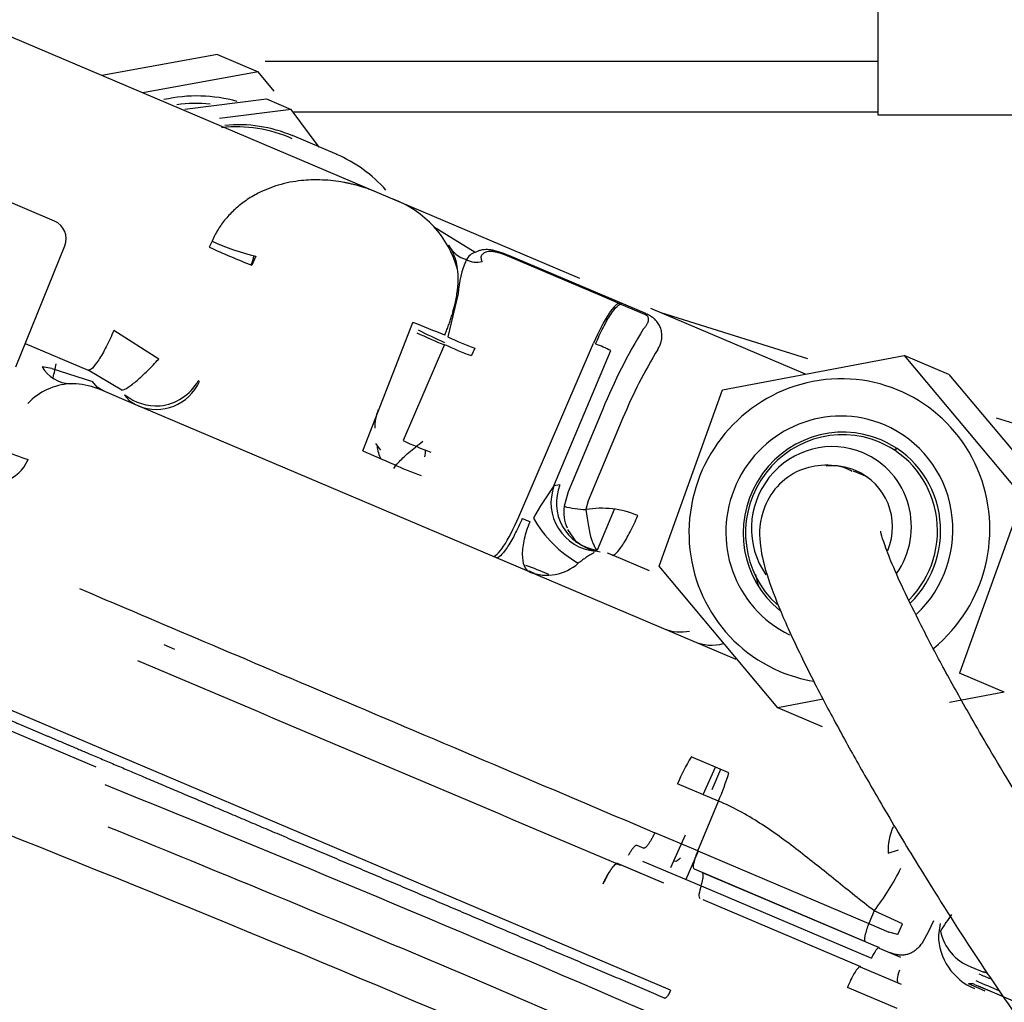
# Model space of a CAD drawing. Units: inches. Extents: x 0 to 17, y 0 to 11.
# Drawn here: x 13.2 to 13.4, y 7.6 to 7.7 of the extents above; entities that cross this region are included whole.
import ezdxf
from ezdxf import colors
from ezdxf.entities.mleader import LeaderData, LeaderLine
from ezdxf.math import Vec2, Vec3

# ---------------------------------------------------------------- set-up
doc = ezdxf.new("R2010")
doc.units = ezdxf.units.IN
doc.header["$MEASUREMENT"] = 0
for name, color, linetype in [('400-03604-2_02_2', 7, 'Continuous'), ('600-03424_02_27', 7, 'Continuous'), ('600-03896(DEFAUL', 7, 'Continuous'), ('65Q3_02_27', 7, 'Continuous'), ('Default', 7, 'Continuous')]:
    doc.layers.add(name, color=color, linetype=linetype)

# ---------------------------------------------------------------- blocks, each defined once
blk = doc.blocks.new('SE')
at = {"layer": '400-03604-2_02_2', "color": 7, "linetype": 'Continuous', "lineweight": 30}
for p, q in [((13.35285579126334, 7.707785948157926), (13.35285579126339, 7.723285948157926)), ((13.36835579126334, 7.707785948157837), (13.35285579126334, 7.707785948157928)), ((13.47784875943785, 7.707785948157489), (13.36835579126334, 7.707785948157836))]:
    blk.add_line(p, q, dxfattribs=at)
at = {"layer": '600-03424_02_27', "color": 7, "linetype": 'Continuous', "lineweight": 30}
blk.add_line((13.27795591447649, 7.708194513418157), (13.35285579126334, 7.708194513418157), dxfattribs=at)
at = {"layer": '600-03896(DEFAUL', "color": 7, "linetype": 'Continuous', "lineweight": 30}
blk.add_line((13.27440040625056, 7.714679713418154), (13.35285579126336, 7.714679713418154), dxfattribs=at)
at = {"layer": '65Q3_02_27', "color": 7, "linetype": 'Continuous', "lineweight": 30}
for p, q in [((13.28901896400562, 7.697767237520688), (13.23943417495122, 7.718814731649002)), ((13.26829308648449, 7.715542902818661), (13.25349883601137, 7.71284463725664)), ((13.26829308648449, 7.715542902818661), (13.27350136665449, 7.713326324807417)), ((13.27350136665449, 7.713326324807417), (13.25871666409388, 7.710629800650016)), ((13.27553980083835, 7.710866690032493), (13.27350136665449, 7.713326324807417)), ((13.26408854059941, 7.708560005708051), (13.27457895010449, 7.709848289009992)), ((13.27457895022265, 7.709848289023893), (13.27771623583243, 7.708516590355374)), ((13.27771623583243, 7.708516590355376), (13.26855176366832, 7.707335336709491)), ((13.28130575164307, 7.703693047302943), (13.27771623583243, 7.708516590355374)), ((13.28360027141674, 7.702719081475911), (13.27787011578104, 7.705151388155853)), ((13.24743050209784, 7.694206528365823), (13.2288104886895, 7.702110255135158)), ((13.31468084442665, 7.686874415590349), (13.28872635467993, 7.697891442808166)), ((13.24634990843865, 7.694665213160712), (13.24635500802561, 7.694667273527582)), ((13.30125428767148, 7.690194846662472), (13.29593369917228, 7.693463577164882)), ((13.24248589589284, 7.675565896612629), (13.24873995363353, 7.691045232707109)), ((13.2675866056717, 7.691665233068604), (13.26723193490641, 7.690885188749574)), ((13.27320952884587, 7.689725537059067), (13.27269423824628, 7.688566578530049)), ((13.31751179971537, 7.68459678247799), (13.30537885508123, 7.689746911921619)), ((13.30537885642552, 7.689746911319435), (13.30556827276778, 7.689817885999378)), ((13.3231289906591, 7.682365489816682), (13.30556827633899, 7.689817884483491)), ((13.2991072694652, 7.68492804520706), (13.2977569557061, 7.679386401261541)), ((13.31976867813745, 7.683638794424486), (13.31751179965826, 7.684596782502215)), ((13.31998886834382, 7.683545329227191), (13.31976867818788, 7.683638794403168)), ((13.31998886834382, 7.683545329227191), (13.3229382434876, 7.682293393755078)), ((13.34355832219781, 7.674616653573396), (13.32376203556542, 7.683019678667281)), ((13.34384073785622, 7.67657296896038), (13.32508266556116, 7.682459104494963)), ((13.28689285819468, 7.664819003005915), (13.29329585670434, 7.6812428569455)), ((13.26076071773417, 7.676542953437703), (13.25502283503153, 7.680203254948792)), ((13.24369405948519, 7.678556206436816), (13.25173167276587, 7.67514444201672)), ((13.29735307081093, 7.678424111700334), (13.29203962950408, 7.666125347466663)), ((13.30685210274456, 7.656346813546061), (13.31642452604031, 7.678602474690626)), ((13.30120290111302, 7.677966474137479), (13.30079353168031, 7.676992953915167)), ((13.31135460342675, 7.660312062199227), (13.31862869430842, 7.677632125546705)), ((13.3329070613787, 7.672592593150179), (13.35616978589921, 7.677013211595058)), ((13.36190646229554, 7.67457762310836), (13.35616978589921, 7.677013211595058)), ((13.35616978589921, 7.677013211595058), (13.37134108800559, 7.658885226075101)), ((13.24708459560144, 7.675322964941878), (13.2458531947973, 7.675541459427666)), ((13.24708459560144, 7.675322964941878), (13.25227907077674, 7.673674603971775)), ((13.25606281472619, 7.672552308002912), (13.25173167276592, 7.675144442016846)), ((13.36190646225035, 7.674577623147999), (13.37707776451374, 7.65644963761128)), ((13.25019391850881, 7.673384398748271), (13.24943691464909, 7.673401526318599)), ((13.25288690676088, 7.67295486151385), (13.25227907077609, 7.673674603971859)), ((13.26598388340584, 7.673694342907187), (13.26582427973198, 7.673750957683534)), ((13.25365304887228, 7.672472644184843), (13.25288690676899, 7.672954861506708)), ((13.25752939681315, 7.670827232105196), (13.25326736850047, 7.672636355789859)), ((13.25640278475787, 7.671924191030077), (13.25643613963733, 7.671971641639234)), ((13.25640278458129, 7.671924191312285), (13.25701062056608, 7.671204448854276)), ((13.32481563896456, 7.650043989185341), (13.3329070613787, 7.672592593150179)), ((13.25701062068225, 7.671204448801269), (13.25777676278554, 7.670722231479403)), ((13.33465966110595, 7.638087377344611), (13.25752939681255, 7.670827232103784)), ((13.31760136157464, 7.670156612351772), (13.3131519235585, 7.659561863923259)), ((13.3201818567228, 7.669014976148821), (13.31573223158649, 7.658420316508916)), ((13.40955348351149, 7.655952826272345), (13.36797943611012, 7.668998435324089)), ((13.28851971738821, 7.665735904326028), (13.28914569807871, 7.664888393913222)), ((13.35141941020379, 7.661465682366943), (13.34970291849986, 7.662194443590692)), ((13.3121206653247, 7.660433454442961), (13.31135460342695, 7.660312062199145)), ((13.3131519235585, 7.659561863923256), (13.31267044833118, 7.657701771396614)), ((13.31573223158649, 7.658420316508916), (13.31545023478424, 7.6572847446718)), ((13.37134108800559, 7.658885226075101), (13.36324966559144, 7.636336622110264)), ((13.31903470023901, 7.657311579516554), (13.31689264342895, 7.652072077085841)), ((13.3142833608422, 7.653082926027627), (13.31313100305434, 7.654752899535144)), ((13.31679382832412, 7.652098111911333), (13.3166030055041, 7.651965127886714)), ((13.31873734518861, 7.651475363975704), (13.31818629383608, 7.65170927139729)), ((13.32357459098079, 7.64942207495711), (13.31873734518861, 7.651475363975704)), ((13.30813947880769, 7.649432918378641), (13.30883719831498, 7.649136754019035)), ((13.33998694107093, 7.631916003665383), (13.32481563896456, 7.650043989185341)), ((13.26144088880053, 7.639997698428528), (13.26279929632239, 7.639421088645347)), ((13.25170435758987, 7.62742461250312), (13.22514490857838, 7.638698429359841)), ((13.36898634214206, 7.633901033756277), (13.36324966559144, 7.636336622110264)), ((13.36898634216412, 7.63390103377193), (13.36199082616629, 7.632571674958476)), ((13.3457926703974, 7.633019267134112), (13.33998694107093, 7.631916003665383)), ((13.3457236176962, 7.629480415222193), (13.33998694107093, 7.631916003665383)), ((13.23816067108313, 7.630521822721703), (13.2527258735992, 7.624339259774236)), ((13.28749623889635, 7.612231512552376), (13.25170435758987, 7.62742461250312)), ((13.33373195736893, 7.623573436403494), (13.32891290461608, 7.62561896727755)), ((13.33046463792361, 7.620798367710721), (13.33201977660045, 7.624300201351611)), ((13.33268069790499, 7.624019661792676), (13.3315402853291, 7.621392219331564)), ((13.3324144158016, 7.619970716891868), (13.32717225350404, 7.622195934424142)), ((13.32974797936732, 7.613587130645414), (13.33241441533135, 7.619970715766059)), ((13.32974797828293, 7.613587128049319), (13.32426226293015, 7.615915675958572)), ((13.32631691421167, 7.611458597152679), (13.32817675349883, 7.615646550213983)), ((13.32195237863373, 7.614312094903063), (13.3228324899537, 7.613938509812266)), ((13.32978991072282, 7.613567591916524), (13.32821163674497, 7.609931562694297)), ((13.32974797947693, 7.61358713061355), (13.35164695509713, 7.604291703657875)), ((13.35410308201073, 7.613309168543133), (13.3554628352711, 7.613734385425761)), ((13.3262779862724, 7.59576998477909), (13.28749623889635, 7.612231512552377)), ((13.31945756872489, 7.611923809336553), (13.31983138171521, 7.611765135136187)), ((13.325427569166, 7.609455985780667), (13.3194814173458, 7.611979993166537)), ((13.32542757004818, 7.609455987767152), (13.31985522554405, 7.611821307676403)), ((13.32269389102659, 7.612296909570157), (13.33017345732982, 7.609122022038265)), ((13.35122301923905, 7.601953738756919), (13.32932387246988, 7.61124937505692)), ((13.33033462336185, 7.6108203367577), (13.35298781008504, 7.601204629486804)), ((13.33017346535366, 7.609122018632347), (13.35198849193698, 7.59986208923305)), ((13.35060624626997, 7.598768273805466), (13.33045313710734, 7.607322761113336)), ((13.35232833826959, 7.605910193540139), (13.35164223726845, 7.604293544196079)), ((13.35594089906124, 7.604275296904675), (13.35232833826959, 7.605910193540139)), ((13.35164223679164, 7.604293543072595), (13.35422373308236, 7.603197930222174)), ((13.35536454784238, 7.6028764391135), (13.35594089906124, 7.604275296904675)), ((13.3599295056923, 7.604652247806047), (13.35923184890381, 7.603201861740596)), ((13.36079065894292, 7.604282050982168), (13.36054590698198, 7.602816936223165)), ((13.35536454784238, 7.6028764391135), (13.35422373308236, 7.603197930222175)), ((13.35923184890381, 7.603201861740596), (13.35857080102738, 7.60194263470103)), ((13.35296396625819, 7.601148456945792), (13.35571670469467, 7.599979988803889)), ((13.3558353163192, 7.596482371581802), (13.35058240244126, 7.598712101265181)), ((13.36469431473577, 7.598751556290058), (13.36645763927612, 7.598003067067434)), ((13.36677039280112, 7.597939722379569), (13.36638641766002, 7.598102710157018)), ((13.32055711449234, 7.588885832076935), (13.30272543214629, 7.596516401393024)), ((13.35526052443991, 7.593411674044907), (13.34890032699964, 7.596111417684423)), ((13.36655231931869, 7.595645717842444), (13.36440458899931, 7.596557375275031)), ((13.36517605579997, 7.596495081642617), (13.36874308766506, 7.594980966447266)), ((13.36562341514291, 7.596305188867741), (13.37043392198118, 7.59426324986169))]:
    blk.add_line(p, q, dxfattribs=at)
for centre, radius, start, end in [((13.27071602822204, 7.688680631881485), 0.01759461247348798, 66.0234628399094, 96.19550407826235), ((13.27092360131443, 7.688667329671276), 0.01788144304816428, 66.97488375942588, 95.4902992412206), ((13.27676943803084, 7.686697114957954), 0.01741051637701767, 41.30517867231519, 67.19434844043987), ((13.28612468320175, 7.684465900349469), 0.01336771829853558, 15.51648387788184, 69.74773282181322), ((13.24647674894955, 7.691959626755036), 0.002440944881893671, 337.9999999745958, 67.00000000000581), ((13.30728479693204, 7.777650322914103), 0.09556369740345015, 245.2208230457731, 248.7791771858052), ((13.27912954221124, 7.716005384667556), 0.02693842902175453, 244.6277881676046, 257.3053662247789), ((13.30112701875224, 7.692839160505094), 0.0036849122382543, 207.4812283830455, 254.4858687923447), ((13.30182985869655, 7.688360427946331), 0.00192672059907781, 107.3364282255094, 151.2041683591209), ((13.31136300909125, 7.684324343992683), 0.01227059938694608, 156.1365847433437, 177.1799666610317), ((13.3014240879468, 7.691594955871291), 0.00263912855437709, 240.92004125483, 285.7626275792412), ((13.2156273694659, 7.483209223827388), 0.2127198010433826, 67.40364408799435, 68.5849645546306), ((13.33104275395031, 7.760169057191083), 0.08847354122991526, 245.1092491467663, 247.62197130811), ((13.31578735397003, 7.721390904683767), 0.0465169963318225, 242.0206733445654, 246.6243644141162), ((13.31304017535511, 7.711585077788775), 0.0356417111394144, 244.6084748576336, 250.6025852075557), ((13.38350222115079, 7.643185664277525), 0.07120642760944591, 148.504458324854, 157.7424077765463), ((13.31369460637274, 7.712857701988447), 0.03811453631147763, 244.6118618812403, 250.2155984252539), ((13.30574257755462, 7.651133517474642), 0.02946571284067334, 64.06661805353832, 68.21596045167412), ((13.37821959137634, 7.645106669423714), 0.06276930598773378, 148.6263466730237, 157.611073383142), ((13.24953849488656, 7.677642414197979), 0.004242104259887511, 209.6870553398562, 268.6278802021789), ((13.21709811741372, 7.68166149959487), 0.03107557629130932, 346.049043472229, 349.3858445211015), ((13.24999906880811, 7.665129156817919), 0.008291448272229796, 93.88759442171289, 136.0478480931254), ((13.24945215039874, 7.663648836579932), 0.00976377952755698, 66.99999999999184, 85.68821171378856), ((13.26045828562639, 7.676154755959402), 0.006048624547297087, 247.4716674028294, 335.9977637003637), ((13.26028522347105, 7.676913085820248), 0.006378018595092025, 275.8519669234348, 330.2788158133018), ((13.26048277263682, 7.677031337879819), 0.006478870820259414, 231.347953427449, 274.0071057316115), ((13.29441785179941, 7.667772608312914), 0.006008180316702489, 157.6660904833748, 180.8224967342119), ((13.25557433601861, 7.699192858638408), 0.03733348039730088, 241.461265843583, 252.0051662858006), ((13.29383632337498, 7.665958759992722), 0.00515012999388781, 185.7728213353583, 205.6610602800311), ((13.30826629731037, 7.700052915211322), 0.03760830555811567, 244.4394304786413, 250.3136860584166), ((13.36125606253377, 7.828629433135855), 0.1798992557695255, 245.5839032813969, 246.9408358750544), ((13.23928900599977, 7.665714184412526), 0.005166756848275549, 290.1753278087603, 336.8818521623676), ((13.30415161780606, 7.690787996929906), 0.03073860455956446, 244.240657819579, 251.3898930448885), ((13.31773341042751, 7.658102545653491), 0.006077503054303055, 157.4474475871057, 261.1064122845207), ((13.34539528325565, 7.635572302085555), 0.04208115497059646, 143.9914535335026, 150.663759955305), ((13.31718807805154, 7.658156528032896), 0.006218983166128197, 159.7201628608323, 264.6017147458921), ((13.31770094849627, 7.65696171595395), 0.005084957539864932, 171.6312674817735, 203.5317122566386), ((13.31580245262591, 7.669107350305554), 0.01182785108881173, 254.6434158304172, 268.2935548116135), ((13.31744588086115, 7.645575493767325), 0.01187809580734425, 67.02336128539012, 99.672171593938), ((13.3153360943024, 7.673625290970706), 0.01922849768610911, 245.2848356462467, 248.5060586755902), ((13.32237460988289, 7.6640400548627), 0.01575876798572049, 209.879928866251, 239.8215478083121), ((13.31770094849627, 7.65696171595395), 0.005084957539864932, 228.4155659800124, 265.2084798046766), ((13.3104423371682, 7.654891439352043), 0.00600854177086218, 248.7440598326529, 311.8708095410906), ((13.29440489679232, 7.612385208260027), 0.04004128783668882, 66.02715288764446, 70.54352988520206), ((13.32755449302435, 7.647732706768671), 0.006102362204725273, 249.8152892571023, 280.9105059928668), ((13.33154978765017, 7.645970328709072), 0.006041435721269607, 247.5367486632561, 284.5290371488566), ((21.88407152305, 27.90021497684207), 22.02194438526608, 246.9396425255537, 247.1131718501258), ((13.35467576315194, 7.610346685280851), 0.02995209579370711, 149.3658262227973, 156.6939105524279), ((13.29449694644192, 7.635879703122326), 0.04111970667911639, 337.2385995401824, 342.5856935680405), ((11.95325134223237, 4.419276895709397), 3.456804030481793, 66.6500583207061, 67.89750818338537), ((12.12611597036093, 4.831669953847292), 3.004797949019692, 66.9473120841614, 67.94692512535833), ((13.3618413367838, 7.613554002655981), 0.007742085968140233, 156.1146159335927, 181.8119421539992), ((12.20083869646843, 5.004569227782443), 2.810836129265937, 66.5918877194168, 68.28729820607633), ((13.33722060091356, 7.610365431670941), 0.008137531858019255, 156.6775010496013, 168.3135225312011), ((13.32563307946281, 7.626479660908331), 0.03369589005350568, 322.3822967825669, 333.3803610333875), ((13.32364502065834, 7.611332692896199), 0.006892574335605302, 341.2927786429128, 348.7991155802651), ((13.33528008841627, 7.60732998210359), 0.005411937235547277, 160.6627998402698, 172.7395720894837), ((13.6857515733645, 7.811704420665595), 0.3839584186463452, 211.8712105593718, 215.5840420471262), ((13.40812387105615, 7.573959318273849), 0.05566716525206755, 145.53075713945, 148.157223131202), ((13.35928170718758, 7.601032445604925), 0.008303868458821119, 156.8827080292499, 168.2872924888343), ((13.36809363986665, 7.602926533873431), 0.007548528554850653, 180.8319109350806, 247.3796085589671), ((13.36693423075854, 7.604556215603524), 0.006221840044110514, 191.3779758607521, 248.8992748417861), ((13.36076599447417, 7.595584799185486), 0.009769934283593002, 148.8898986371542, 154.0844158856463), ((13.36274555386054, 7.590456318314898), 0.0149489089126793, 149.3301028020487, 157.7827330128723), ((15.42456947413207, 12.43043881440946), 5.252877761725142, 246.9246123082969, 246.9414930723594), ((13.36469715824661, 7.595372488692003), 0.001220472440944613, 67.00000000000347, 103.8698987760906), ((11.35797121486628, 2.849966834653801), 5.153972612058493, 67.04069837745108, 67.07755913247081)]:
    blk.add_arc(centre, radius, start, end, dxfattribs=at)
for centre, major_axis, ratio, start_param, end_param in [((13.26546111277292, 7.690747282601873), (0.007646959507792147, 0.01796801527540881), 0.9862410895774896, 0.1261014347676337, 0.6177304821471474), ((13.26546111277292, 7.690747282601873), (0.007271589382945753, 0.01708601032557425), 0.9862410895775133, 0.304804762090062, 0.5376881898066616), ((13.26100558279821, 7.692643499673155), (0.004879716035902836, 0.01146583974762285), 0.9862410895774884, 4.779439473107516, 4.876483379872528), ((13.31738429525046, 7.678021540404478), (-0.002384382870639597, -0.005617254026859268), 0.1820347507180828, 3.141592653590241, 4.686209057549831), ((13.32389199515816, 7.684540302127472), (0.000953755336388312, 0.002246906784701334), 0.1803703496720492, 3.141592653590827, 3.483017962503621), ((13.34787947833436, 7.654549047179497), (-0.007631389150303079, -0.0179746338568481), 0.9832952186253221, 1.085554503973047, 6.283185307179586), ((13.34787947833435, 7.654549047179505), (0.005759218607031844, 0.01356500680597278), 0.9832952186253261, 0, 3.09373235061985), ((13.34820149589556, 7.65441232999559), (0.005008099129882131, 0.01179585346855856), 0.983295218625324, 0, 2.868036411187622), ((13.34815440100559, 7.654432324808004), (0.004869780201541851, 0.01147006322989925), 0.9832952186253306, 1.35405483382005e-14, 2.81194810596085), ((13.34787947833435, 7.654549047179505), (0.005759218607031844, 0.01356500680597278), 0.9832952186253261, 4.295265934840497, 6.283185307179586), ((13.34685707053267, 7.654983125106597), (0.004058945104347761, 0.009560258382680804), 0.9832952186253408, 4.664786863734966e-14, 2.5910961414106), ((13.34815440100559, 7.654432324808004), (0.004869780201541851, 0.01147006322989925), 0.9832952186253306, 4.332130156766979, 6.283185307179586), ((13.34820149589556, 7.65441232999559), (0.005008099129882131, 0.01179585346855856), 0.983295218625324, 4.318456681014979, 6.283185307179586), ((13.28562811449074, 7.663142827368246), (0.004768765741345318, 0.01123450805378466), 0.714643618304787, -1.200237462571893, -1.123009795320509), ((13.34685707053267, 7.654983125106597), (0.004058945104347761, 0.009560258382680804), 0.9832952186253408, 4.502498599272322, 6.283185307179586), ((13.35871804763699, 7.651168600150555), (0.005627143574962107, 0.01325671950361328), 0.9832920977670776, 0.6503151930840492, 0.6839998703935757), ((13.34685707053265, 7.654983125106607), (0.003100251842308361, 0.007302195004345727), 0.9832952186253366, 0, 0.4910086113425895), ((13.34685707053265, 7.654983125106607), (0.003100251842308361, 0.007302195004345727), 0.9832952186253366, 4.727701584883746, 6.283185307179586), ((13.30589233357243, 7.656927747920705), (0.002384382870701385, 0.005617254026974714), 0.1820347507177661, 3.141592653588144, 4.686209041551221), ((13.35483241297824, 7.652817954208221), (-0.007153148612250359, -0.01685176208086019), 0.9832920977670969, 5.319922890513049, 5.404033261312077), ((13.34787947833436, 7.654549047179497), (-0.007631389150303079, -0.0179746338568481), 0.9832952186253221, 1.014531635172246e-14, 0.2348480029507147), ((13.33095010362767, 7.609697263499025), (0.0009299093195741864, 0.002190729070517998), 0.2198410972023803, 2.534980032323939, 3.141592653589793), ((13.35635603656349, 7.598913084785449), (-0.0009537531482813941, -0.002246901610791511), 0.2198462234788781, 5.069960084029074, 6.283185307179586)]:
    blk.add_ellipse(centre, major_axis=major_axis, ratio=ratio, start_param=start_param, end_param=end_param, dxfattribs=at)
for points, degree, knots in [([(13.28872592871442, 7.697890437811949), (13.28851250142235, 7.697979675985078), (13.28809693520949, 7.698151128499476), (13.28748176384429, 7.698374264453287), (13.28689762372214, 7.698567073407272), (13.28634532463508, 7.698731159803483), (13.28582642172824, 7.698870149285853), (13.28534210785301, 7.69898685739175), (13.28489351201487, 7.699083976803489), (13.28448158185041, 7.699163960976325), (13.28333460649722, 7.699363077550972), (13.28153506913863, 7.69953629226808), (13.27884343796942, 7.699443458019929), (13.27617815055391, 7.698939212677955), (13.2737715764146, 7.697994728999564), (13.27191570135982, 7.696886666816516), (13.27072517258618, 7.695940950490711), (13.26988991885498, 7.695121022327159), (13.26932780299156, 7.694488637067464), (13.26881426958594, 7.693825240095008), (13.26835173117727, 7.693132502187761), (13.26793649242725, 7.69241518971993), (13.26770287551389, 7.691914448965214), (13.26758650700271, 7.691665349820932)], 3, [0, 0, 0, 0, 0.03044925709700113, 0.05916932711625295, 0.08615957082215167, 0.1114183723056006, 0.1349436024962921, 0.1567329445796828, 0.1767841146627163, 0.1950950056329304, 0.2116637777997339, 0.329105686882084, 0.4300793341717477, 0.5576444509304026, 0.6704468718996883, 0.7445151583834998, 0.8136279517984288, 0.8460360050805948, 0.8777861743407673, 0.9089628569135371, 0.9396572550263281, 0.9699677504757921, 1, 1, 1, 1]), ([(13.29736210352478, 7.679599516368186), (13.29744186172425, 7.679790452438831), (13.29760057019804, 7.680170390458541), (13.29781966823086, 7.680743590224707), (13.29802448961209, 7.68131577238081), (13.298214315525, 7.681888594241675), (13.29838945330507, 7.682463075860675), (13.29854925326747, 7.683040246182897), (13.29878766948768, 7.684008010890712), (13.29904177519322, 7.685392324996602), (13.29914000721806, 7.687009330743975), (13.29901496739979, 7.688382919264608), (13.29878923080149, 7.68926631159159), (13.29854920255546, 7.689906160321299), (13.29834393979165, 7.690348223608964), (13.29809902621321, 7.690781834150755), (13.29793111142184, 7.691029599505554), (13.29785790439549, 7.691138728346472)], 3, [0, 0, 0, 0, 0.04674100347661574, 0.09300853547577631, 0.1389842896740493, 0.1848414878380169, 0.2307430990950089, 0.2768403106568013, 0.3232714248332101, 0.4631044446307084, 0.6113220141399612, 0.7275598734253093, 0.8284022476752853, 0.8620743080404751, 0.9181187490135244, 0.9640424518613026, 1, 1, 1, 1]), ([(13.30556578485195, 7.689810787778108), (13.30545844190804, 7.689847563846224), (13.30525453452602, 7.689932884402611), (13.30495100899105, 7.69005116276583), (13.30466045869866, 7.690157305484214), (13.30427832046837, 7.690285746604365), (13.30380435816095, 7.69042111907916), (13.30328013829659, 7.690524766005132), (13.30281639556285, 7.690569084588582), (13.30239905796373, 7.690561833111061), (13.30199846572491, 7.690500456166838), (13.30160883360347, 7.690383501419629), (13.30137565340674, 7.690259425666899), (13.30125573094021, 7.690199620591573)], 3, [0, 0, 0, 0, 0.06533165493643162, 0.1270500216871613, 0.1854039165420217, 0.2406879577368886, 0.355567236421798, 0.4663900001868015, 0.5598182619773944, 0.6571115448184969, 0.7626999491864114, 0.8764899612121938, 1, 1, 1, 1]), ([(13.30214305517179, 7.689921054945462), (13.30211778120601, 7.689891351875873), (13.30206716678092, 7.689831867590573), (13.30202196040958, 7.68973623107579), (13.30200079619041, 7.689634493053989), (13.30200496708958, 7.689488746687015), (13.30204238367373, 7.689334808990685), (13.30209075064234, 7.689176021057315), (13.30212452150476, 7.68909475009935), (13.30214101397875, 7.68905507071813)], 3, [0, 0, 0, 0, 0.1093446489812524, 0.2189769739498184, 0.3320550009903593, 0.4598928483835641, 0.7220550849894793, 0.8642890874035443, 1, 1, 1, 1]), ([(13.3053788554173, 7.689746911771072), (13.3053030299871, 7.689778727651874), (13.30515286651089, 7.689841735297399), (13.30492039707092, 7.68993331921379), (13.30468546730973, 7.690020120315952), (13.30438042965309, 7.690123836081102), (13.30398485220788, 7.690238769798726), (13.30352641215936, 7.690319880418398), (13.30310037099329, 7.690333864938665), (13.30277819823036, 7.690280416330684), (13.30253029263992, 7.690187957567167), (13.3023221416178, 7.690073797078159), (13.30220442252954, 7.689973394926014), (13.30214305517179, 7.689921054945462)], 3, [0, 0, 0, 0, 0.06050026255294566, 0.1198142889235631, 0.1782889155494611, 0.2362860326396374, 0.3437815470072166, 0.4585944307609006, 0.5752982113567989, 0.6979993643012931, 0.7901775178615127, 0.8906188323679647, 1, 1, 1, 1]), ([(13.31667757408136, 7.678495061366922), (13.31698345648465, 7.679218166863152), (13.31764333283484, 7.680634369364496), (13.3186324154388, 7.682357788266232), (13.31947562366846, 7.68342899516815), (13.31985724482524, 7.683601200144623), (13.31998886834458, 7.683545329228967)], 3, [0, 0, 0, 0, 0.2500000154895726, 0.5000000268004219, 0.7500000381112711, 1, 1, 1, 1]), ([(13.32278586616255, 7.680386196126432), (13.32282921626298, 7.680430618824373), (13.32291566335634, 7.680519204767207), (13.32302450235767, 7.680650766362775), (13.32311927112936, 7.680778656786595), (13.32320762131261, 7.680912726861775), (13.32329040789562, 7.681057260356288), (13.32337911052871, 7.681247620654023), (13.32344632258944, 7.68146144679945), (13.32346543142937, 7.681677293134988), (13.3234324513355, 7.681852852672261), (13.32336947701637, 7.681977721962053), (13.323295527852, 7.682066089901936), (13.32323330190467, 7.68212302914642), (13.32316949010341, 7.682170299767767), (13.32310920295081, 7.682208743532838), (13.32303375142148, 7.68225068852756), (13.32297050681489, 7.682278967595106), (13.3229382427073, 7.682293394094204)], 3, [0, 0, 0, 0, 0.06074740653503097, 0.1211400686178712, 0.1811900499348681, 0.2409096264815239, 0.3173604663130423, 0.4018993458204339, 0.5440434877170479, 0.6807065061741868, 0.7904224453821577, 0.8694181312338763, 0.9072567859326323, 0.9362343857974482, 0.954684401798805, 0.9697584462025282, 0.9845727058671319, 1, 1, 1, 1]), ([(13.32462776765813, 7.677785442422994), (13.32467573768718, 7.677863581192831), (13.32477286778779, 7.67802179720243), (13.32489061498135, 7.678263411002158), (13.32498999499033, 7.678510575182706), (13.325081090335, 7.678804586439403), (13.32515074280279, 7.67913698665551), (13.32518531228787, 7.679610721657018), (13.32513631066911, 7.680051701337792), (13.32502956019806, 7.680455858089965), (13.32488338317953, 7.680819684733469), (13.32465105983713, 7.681217312152223), (13.3243189912891, 7.681588943670294), (13.3239969363222, 7.681857966491582), (13.3237248754542, 7.682045932218864), (13.32343649282398, 7.682210981938062), (13.32322713932919, 7.682305108617808), (13.32312652999302, 7.682358469685695)], 3, [0, 0, 0, 0, 0.0445831354999006, 0.09027229131891389, 0.1372296139679525, 0.1856044875580763, 0.2594669108641655, 0.3320022025373508, 0.4698443357743943, 0.5354582799670807, 0.5983889749011216, 0.7161651764185697, 0.815733273419338, 0.8699011776801311, 0.9172349310142558, 0.9592526704444846, 1, 1, 1, 1]), ([(13.25502283495114, 7.680203254761762), (13.25471276039777, 7.67948184747404), (13.25437998865, 7.678774754173634), (13.25371758642046, 7.677492326991758), (13.25338819967896, 7.67691746499751), (13.25278109696466, 7.675984289509975), (13.25250360438388, 7.675626319391806), (13.25204120988169, 7.675179825398107), (13.25185647810488, 7.67509146581636), (13.25173167684294, 7.675144440286142)], 3, [0, 0, 0, 0, 0.25, 0.25, 0.5, 0.5, 0.75, 0.75, 1, 1, 1, 1]), ([(13.25606281397377, 7.672552307214537), (13.25626133395601, 7.672600143943204), (13.25666904297885, 7.672803876670308), (13.25738569711003, 7.673315472275535), (13.25799375515082, 7.673807438947657), (13.25865511424183, 7.674393772963644), (13.25935079783217, 7.675057639008713), (13.26006089568987, 7.6757800356627), (13.26053034145657, 7.676286860064581), (13.26076071721679, 7.676542951878631)], 3, [0, 0, 0, 0, 0.2499994548819786, 0.3749993650193182, 0.499999275156658, 0.6249991852939978, 0.7499990954313374, 0.874999005568677, 1, 1, 1, 1]), ([(13.29083660507703, 7.662528172515533), (13.29094779812624, 7.662731140452774), (13.29139355682295, 7.663308517935116), (13.29268786723377, 7.664542438745572), (13.29391932604079, 7.665536093560164), (13.29456617590342, 7.666024627398595)], 3, [0.2904321992000912, 0.2904321992000912, 0.2904321992000912, 0.2904321992000912, 0.5000003294481024, 0.750000574515779, 1, 1, 1, 1]), ([(13.34949432399365, 7.662154626870094), (13.34923886256116, 7.662310002448206), (13.3484060764004, 7.662789336245532), (13.34568639516685, 7.663161785848523), (13.34225161296195, 7.662296391427907), (13.33937429766324, 7.66000014686317), (13.33749942083116, 7.656039295351996), (13.33769442793193, 7.652284331449956), (13.33857631647261, 7.648821832130828), (13.34029393315882, 7.644267960961229), (13.34294000470254, 7.638514515856616), (13.34612053199363, 7.632290544371237), (13.34941654832778, 7.626249387800103), (13.35294249529548, 7.620072275852301), (13.35646933393337, 7.614149213218859), (13.35869612360901, 7.610554419912384), (13.35967983742118, 7.608969889151314)], 3, [0, 0, 0, 0, 0.01764299975015587, 0.06614917949522699, 0.1091937074557849, 0.15546084811812, 0.2023908446423531, 0.2847615781382836, 0.3735985168780283, 0.4795241004243574, 0.5900213344151463, 0.6906177776688635, 0.7731658242567536, 0.8491861793028619, 0.9435321084320049, 1, 1, 1, 1]), ([(13.31545023478423, 7.657284744671807), (13.31564302115554, 7.655831270289037), (13.3158910423856, 7.653961363708961), (13.31642888778216, 7.652754842969376), (13.31666160846027, 7.652308189499897), (13.3167988223865, 7.652122107156059), (13.3168602653522, 7.652055942181986)], 3, [0, 0, 0, 0, 0.4453456785084406, 0.5729408268337091, 0.6875343549091959, 0.7838450733419111, 0.7838450733419111, 0.7838450733419111, 0.7838450733419111]), ([(13.30729651497313, 7.656158170788112), (13.30698626187253, 7.655436839575139), (13.30631765845384, 7.654024107279054), (13.30531767560105, 7.65230534843757), (13.30446728372976, 7.651237427970429), (13.30408398222555, 7.651065983018524), (13.30395236343561, 7.651121851880152)], 3, [0, 0, 0, 0, 0.2499999499203592, 0.4999999666439315, 0.7499999833675038, 1, 1, 1, 1]), ([(13.31879141362742, 7.651452413285069), (13.31891620793442, 7.651399441234978), (13.3191009396147, 7.65148780043475), (13.31956333402996, 7.651934293884897), (13.31984082662015, 7.652292263841484), (13.32044792943199, 7.653225439216693), (13.32077731626128, 7.653800301259798), (13.32143971870122, 7.655082728689134), (13.3217724905712, 7.655789822187446), (13.32208256418331, 7.656511230037851)], 3, [0, 0, 0, 0, 0.25, 0.25, 0.5, 0.5, 0.75, 0.75, 1, 1, 1, 1]), ([(13.37282520753156, 7.617182638061463), (13.37052873171472, 7.620915961949352), (13.36783637607268, 7.625305983584735), (13.36395123290549, 7.632035953653732), (13.36108885011918, 7.637181530395024), (13.35826764853676, 7.642546133947246), (13.35602782573687, 7.647123446167625), (13.35443144880172, 7.650735459847215), (13.35349802188337, 7.653215316013538), (13.35319172204028, 7.654313266461545), (13.35316118515121, 7.654515613542061), (13.35315888092858, 7.65453110886294)], 3, [0, 0, 0, 0, 0.1434383106025538, 0.1999148234993819, 0.2904989624074224, 0.3786789791015364, 0.466759239261002, 0.5503254919867676, 0.6265421353029196, 0.6924804884814689, 0.7156621008661255, 0.7156621008661255, 0.7156621008661255, 0.7156621008661255]), ([(13.3164976355603, 7.651830551415013), (13.31645771524676, 7.651796130310685), (13.3163931290657, 7.651740459734538), (13.31623253821163, 7.651631132841159), (13.31603468507995, 7.651510030000635), (13.31578521629536, 7.651360708731211), (13.31548861828197, 7.651170140194289), (13.31519153823314, 7.650967700269373), (13.31489441746129, 7.650751164019166), (13.31466486588559, 7.650579576416041), (13.31451981861792, 7.650468515384659), (13.31445275798924, 7.650417168567834)], 3, [0, 0, 0, 0, 0.1486558534645922, 0.2405064058385249, 0.3634084012564831, 0.4914057850312609, 0.5909162440858842, 0.7483181308639875, 0.8451062204222831, 0.9283877075175063, 1, 1, 1, 1]), ([(13.25060616811933, 7.647179095630348), (13.25491662759255, 7.645349566001526), (13.25993605830662, 7.643219059578279), (13.27105220494901, 7.638500687842842), (13.27714805365242, 7.635913190634365), (13.29000181084394, 7.630457087738587), (13.29675871654764, 7.627588907709016), (13.31047425065256, 7.621766843847512), (13.31743180903795, 7.618813414223715), (13.32425773336534, 7.615916721967028)], 3, [0, 0, 0, 0, 0.2499999999999995, 0.2499999999999995, 0.4999999999999997, 0.4999999999999997, 0.7499999999999998, 0.7499999999999998, 1, 1, 1, 1]), ([(13.2246273673829, 7.637592717057485), (13.22821582675897, 7.636069029071016), (13.23177891763375, 7.634556586726807), (13.23538748385055, 7.633024841245152), (13.23888121186985, 7.631541841686276), (13.24237263520409, 7.630059820408163), (13.24565936439364, 7.6286646866395), (13.24890199304099, 7.627288272440383), (13.25186335963927, 7.62603175412297)], 2, [0, 0, 0, 0.25, 0.25, 0.5, 0.5, 0.75, 0.75, 1, 1, 1]), ([(13.25186335963927, 7.62603175412297), (13.25976170433959, 7.622678598482834), (13.26859318272539, 7.618929858318169), (13.27761600263759, 7.615099898494249), (13.28722991276557, 7.611019035759623), (13.29684151415932, 7.606939153024531), (13.30662990323543, 7.602784228370461), (13.31620725794037, 7.598718882492308), (13.3255542608772, 7.594751843164222)], 2, [0, 0, 0, 0.25, 0.25, 0.5, 0.5, 0.75, 0.75, 1, 1, 1]), ([(13.35232363047468, 7.605912028735887), (13.35066216493808, 7.607204142221555), (13.34903651638414, 7.608513139297428), (13.34581189167478, 7.611109162114778), (13.34421459567128, 7.612398670275314), (13.34098983129977, 7.614882418143577), (13.33936162408087, 7.616077331274777), (13.33598706194951, 7.6182387887751), (13.33423860250929, 7.619196420788252), (13.33241441514737, 7.61997071684577)], 3, [0, 0, 0, 0, 0.25, 0.25, 0.5, 0.5, 0.75, 0.75, 1, 1, 1, 1]), ([(13.32425773336534, 7.615916721967028), (13.32422005092176, 7.615847690607902), (13.32415392972278, 7.615707884196662), (13.3240521757919, 7.615503456276216), (13.32394970373798, 7.615305966478994), (13.32381238005208, 7.615054485388286), (13.32363524030054, 7.614755405165103), (13.32345660255504, 7.614485008960682), (13.32330439575698, 7.614282051143281), (13.32317584479383, 7.614130570172269), (13.32304777639617, 7.614007018872227), (13.32292615866713, 7.61392595049449), (13.32286468229981, 7.613934052038584), (13.32283244472133, 7.6139384080893)], 3, [0, 0, 0, 0, 0.05988933265497978, 0.1195032892394057, 0.1788953743840769, 0.2381201212796066, 0.3566287891085904, 0.4849968323134759, 0.563768661108583, 0.6546187614458877, 0.7575853120564455, 0.8727018550151165, 1, 1, 1, 1]), ([(13.32089856607517, 7.613047378411051), (13.32092907979662, 7.61310539821206), (13.32100457418745, 7.61323869809188), (13.3211153378008, 7.613424524967688), (13.32122346276681, 7.613597715661172), (13.32132819579208, 7.613755494024593), (13.32142881426931, 7.61389642312739), (13.32156430161665, 7.614067793265614), (13.32171359344679, 7.614226759332208), (13.32185360611111, 7.614326738035035), (13.32192036619851, 7.614316840771684), (13.32195237865796, 7.614312094892744)], 3, [0, 0, 0, 0, 0.08136492415489427, 0.1629253021986687, 0.2447149762518441, 0.3267668460314861, 0.4091128011360672, 0.4917836768782924, 0.6745640950207944, 0.843948502740375, 1, 1, 1, 1]), ([(13.31946942024754, 7.611951736031537), (13.31946391484668, 7.611984840948103), (13.31942737311409, 7.611994962150588), (13.31935930355475, 7.61197839734285), (13.31927521425914, 7.611932897501332), (13.31914265598586, 7.611827955501283), (13.31895659119595, 7.611630910251906), (13.31872352660997, 7.6113246795703), (13.31849900886308, 7.610984066640681), (13.3182791801844, 7.610615999658916), (13.31806065799395, 7.610218662766989), (13.31784730859823, 7.609803939518732), (13.31771313201486, 7.609518831767108), (13.31764417950558, 7.609378845913962)], 3, [0, 0, 0, 0, 0.05695526005852211, 0.1189112404758069, 0.1858726771101423, 0.2578433379075996, 0.3935433611950685, 0.5108911368418609, 0.6132327092342537, 0.7131895666109827, 0.8108801601804607, 0.9064357933925823, 1, 1, 1, 1]), ([(13.31764417950558, 7.609378845913962), (13.31767737717182, 7.609456489937386), (13.31774932547959, 7.609610543581339), (13.31786166238619, 7.609839028251682), (13.31797698263037, 7.610065109066666), (13.31809481898984, 7.610286841539815), (13.31821425036726, 7.610502423302556), (13.31833446229895, 7.610709940056819), (13.31845459861111, 7.610907452203381), (13.31857383356174, 7.611092998777793), (13.31873191950427, 7.61132396062427), (13.3189335288156, 7.611585106085441), (13.31913145864544, 7.611790919448828), (13.31928021986841, 7.611899737194522), (13.31938187868266, 7.611940834649821), (13.31943307520913, 7.611928834030405), (13.31946942024754, 7.611951736031537)], 3, [0, 0, 0, 0, 0.0517251312751163, 0.1040466994799575, 0.1569916309511493, 0.2105857232412292, 0.2648535895446218, 0.31981861341005, 0.3755029147637855, 0.4319273281302001, 0.4891113937846406, 0.6064306481727767, 0.7421579905873585, 0.8369696202236587, 0.922914063081771, 1, 1, 1, 1]), ([(13.3304063063203, 7.609993813824277), (13.33044993703232, 7.610226875678984), (13.33046623090469, 7.610421419247159), (13.33044170798138, 7.610704138899697), (13.33040090083443, 7.610792203745782), (13.33033462165453, 7.610820337482421)], 3, [0, 0, 0, 0, 0.5, 0.5, 1, 1, 1, 1]), ([(13.35297588817238, 7.601176543215971), (13.35297215345782, 7.601208970103112), (13.35294075656724, 7.601217674522866), (13.35288688013362, 7.601202580906948), (13.3528270482508, 7.601166570072545), (13.35276021603402, 7.601107526350939), (13.35268602929099, 7.601026281885039), (13.35260384307136, 7.600922691948803), (13.35251403250039, 7.600799098101529), (13.35244742103956, 7.600700317024934), (13.35240121116609, 7.600632770670609)], 3, [0, 0, 0, 0, 0.1224802838760141, 0.2456148451996697, 0.3694372138864919, 0.4939803625764425, 0.6192766931089972, 0.7453580248645566, 0.8722555849253789, 1, 1, 1, 1]), ([(13.35857080102738, 7.60194263470103), (13.35850573532177, 7.601850998789621), (13.35837651259527, 7.601669006721631), (13.35817795035932, 7.601422488089677), (13.35797624720339, 7.601198997529668), (13.35777050569362, 7.6010005549892), (13.35756064230964, 7.600826859798004), (13.35734666359583, 7.600677581834796), (13.35712896468469, 7.600552008661742), (13.35690820032814, 7.600449294201882), (13.3566191889645, 7.600344290929707), (13.35625083576041, 7.6002605989707), (13.3557915808248, 7.600231819706261), (13.35530872442254, 7.600275353698837), (13.35480640118738, 7.600385698196255), (13.35446368676078, 7.600518327520623), (13.35429120892311, 7.600585075860089)], 3, [0, 0, 0, 0, 0.05874872382960106, 0.1166769836964707, 0.1737923259169956, 0.2300923784738177, 0.2855688805360886, 0.3402047369435984, 0.3939672588528142, 0.4468104795892069, 0.4986778868652086, 0.5957323139817136, 0.69447527504385, 0.7948577706863604, 0.8967581013810917, 1, 1, 1, 1]), ([(13.35059432435562, 7.598740187535335), (13.35058798765783, 7.598773481799352), (13.35055164297869, 7.598783848571149), (13.35048952261243, 7.598769224384315), (13.35042185528459, 7.598733128283687), (13.35034799396536, 7.598674276626822), (13.35026802933338, 7.59859419323648), (13.35018201015888, 7.598493960810306), (13.35008991656228, 7.598374454768924), (13.34999250965954, 7.598238508827221), (13.34992253114206, 7.598133768309632), (13.34988769251759, 7.598081623513048)], 3, [0, 0, 0, 0, 0.1152603030270741, 0.2294313880625217, 0.3425345775667679, 0.4545918036464631, 0.5656256182672463, 0.6756592026988364, 0.7847163760832702, 0.8928216030130562, 1, 1, 1, 1]), ([(13.3262779862724, 7.59576998477909), (13.32615312238313, 7.595476068087369), (13.32600253454204, 7.59519541812625), (13.32573473100538, 7.594818732551969), (13.32561915561697, 7.59472500453049), (13.3255542608772, 7.594751843164222)], 3, [0, 0, 0, 0, 0.5, 0.5, 1, 1, 1, 1])]:
    blk.add_open_spline(points, degree=degree, knots=knots, dxfattribs=at)
for points in [[(13.308264032504, 7.649291656945368), (13.30796863555684, 7.649417047937117), (13.3074982526308, 7.649950722044132), (13.30725681537808, 7.651481521541055), (13.30751303559498, 7.653515222169407), (13.30799180790919, 7.655008054901491), (13.30829071816528, 7.655734013812513)], [(13.32753179314933, 7.612696052256326), (13.32723220150292, 7.612346869996906), (13.32695497205605, 7.612188607500748), (13.3267759645159, 7.612264604172044)], [(13.32932387440728, 7.611249374234499), (13.32919988596502, 7.611302005447295), (13.32917338147954, 7.611582302171243), (13.32925175485263, 7.612013739044414)], [(13.35115074344917, 7.602718168021581), (13.35107241544139, 7.602286713755126), (13.35109897633053, 7.602006393089228), (13.35122301923027, 7.601953738733209)]]:
    blk.add_open_spline(points, degree=3, dxfattribs=at)

msp = doc.modelspace()

# ---------------------------------------------------------------- block references
at = {"layer": 'Default'}
msp.add_blockref('SE', (0, 0), dxfattribs=at)

# ---------------------------------------------------------------- leaders
at = {"layer": 'Default', "color": 7, "linetype": 'Continuous', "lineweight": 15}
ml = msp.add_multileader_mtext('Standard', dxfattribs=at)
ml.set_content('{\\pxsm0.9;\\fArial|b0||i0||c0|p34;\\W1.;SUCTION:\\P8.00 NOMINAL WITH 8 HOLES\\P.88/[22,2] DIA EQUALLY SPACED\\PON A 11.75/[298,5] DIA B.C.\\P}', color=256)
ml.set_leader_properties()
ml.build(insert=Vec2(0, 0))
ml.multileader.update_dxf_attribs({"dogleg_length": 0.1875, "arrow_head_size": 0.25})
ctx = ml.context
ctx.base_point, ctx.char_height, ctx.arrow_head_size, ctx.landing_gap_size = Vec3(7.604166881142181, 9.686440765171948), 0.125, 0.25, 0.0625
ctx.text_align_type = 2
notes = []
notes.append((ctx, [(0, (1, 1, 0), (10.60529188114218, 9.658940765171948), (-1, 0), 0.1875, [(0, [(13.54799040656338, 6.183635666377887)], 0, [])])]))
ctx.mtext.insert, ctx.mtext.alignment = Vec3(10.35529188114218, 9.738753265171948), 3
for ctx, leaders in notes:
    for number, flags, end, landing, length, lines in leaders:
        leader = LeaderData()
        leader.index, (leader.has_last_leader_line, leader.has_dogleg_vector, leader.attachment_direction) = number, flags
        leader.last_leader_point, leader.dogleg_vector, leader.dogleg_length = Vec3(end), Vec3(landing), length
        for number, points, colour, breaks in lines:
            line = LeaderLine()
            line.index, line.vertices, line.color, line.breaks = number, Vec3.list(points), colors.encode_raw_color(colour), breaks
            leader.lines.append(line)
        ctx.leaders.append(leader)

doc.saveas('drawing.dxf')
